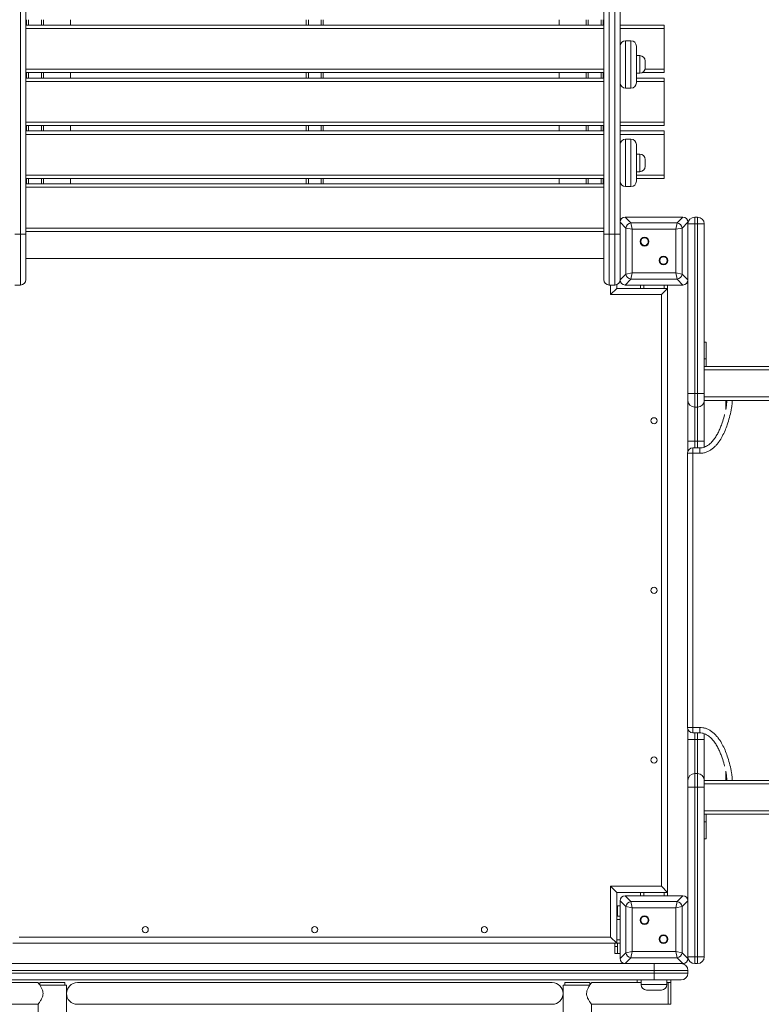
# Model space of a CAD drawing. Units: millimetres. Extents: x 22 to 179, y 10 to 260.
# Drawn here: x 83 to 99, y 69 to 89 of the extents above; entities that cross this region are included whole.
import ezdxf

# ---------------------------------------------------------------- set-up
doc = ezdxf.new("R2010")
doc.units = ezdxf.units.MM
doc.styles.add('SLDTEXTSTYLE0', font='TXT', dxfattribs={"width": 0.663})
doc.dimstyles.new('SLDDIMSTYLE0', dxfattribs={"dimtxt": 5, "dimasz": 3.302, "dimexe": 0, "dimexo": 0.0625, "dimgap": 1.25, "dimtad": 2, "dimlfac": 70, "dimrnd": 1e-09, "dimzin": 12, "dimdsep": 46, "dimtxsty": 'SLDTEXTSTYLE0', "dimsah": 1, "dimcen": 0.09, "dimadec": 0, "dimazin": 0, "dimtfac": 1, "dimtofl": 0, "dimtmove": 0, "dimatfit": 3, "dimfxl": 0, "dimfrac": 2, "dimtolj": 1, "dimtzin": 12, "dimarcsym": 0})

# ---------------------------------------------------------------- blocks, each defined once
blk = doc.blocks.new('*D4')
at = {"color": 7, "linetype": 'Continuous', "lineweight": 0}
for p, q in [((89.619, 183.302), (57.397, 183.302)), ((58.396, 46.572), (58.397, 183.302)), ((89.619, 46.572), (57.396, 46.572))]:
    blk.add_line(p, q, dxfattribs=at)
for points in [[(58.397, 183.302), (57.889, 180), (58.905, 180)], [(58.396, 46.572), (58.904, 49.874), (57.888, 49.874)]]:
    blk.add_solid(points, dxfattribs=at)
at = {"color": 7, "linetype": 'Continuous', "lineweight": 0, "insert": (51.951, 114.955), "char_height": 5, "attachment_point": 1, "rotation": 90, "style": 'SLDTEXTSTYLE0'}
blk.add_mtext('9580', dxfattribs=at)
blk = doc.blocks.new('*D5')
at = {"color": 7, "linetype": 'Continuous', "lineweight": 0}
for p, q in [((157.913, 112.783), (157.913, 35.871)), ((66.191, 70.969), (66.191, 35.871)), ((66.191, 36.871), (157.913, 36.871))]:
    blk.add_line(p, q, dxfattribs=at)
for points in [[(66.191, 36.871), (69.493, 36.363), (69.493, 37.379)], [(157.913, 36.871), (154.611, 37.379), (154.611, 36.363)]]:
    blk.add_solid(points, dxfattribs=at)
at = {"color": 7, "linetype": 'Continuous', "lineweight": 0, "insert": (103.158, 43.317), "char_height": 5, "attachment_point": 1, "style": 'SLDTEXTSTYLE0'}
blk.add_mtext('6420', dxfattribs=at)
blk = doc.blocks.new('*D7')
at = {"color": 7, "linetype": 'Continuous', "lineweight": 0}
for p, q in [((179.333, 69.426), (179.333, 9.569)), ((44.762, 47.998), (44.762, 9.569)), ((44.762, 10.569), (179.333, 10.569))]:
    blk.add_line(p, q, dxfattribs=at)
for points in [[(44.762, 10.569), (48.064, 10.061), (48.064, 11.077)], [(179.333, 10.569), (176.031, 11.077), (176.031, 10.061)]]:
    blk.add_solid(points, dxfattribs=at)
at = {"color": 7, "linetype": 'Continuous', "lineweight": 0, "insert": (103.158, 17.014), "char_height": 5, "attachment_point": 1, "style": 'SLDTEXTSTYLE0'}
blk.add_mtext('9420', dxfattribs=at)

msp = doc.modelspace()

# ---------------------------------------------------------------- linework, layer by layer
at = {"color": 7, "linetype": 'Continuous', "lineweight": 15}
for p, q in [((83.41911, 84.78337), (83.41911, 112.64051)), ((83.53339, 112.64051), (83.53339, 84.78337)), ((95.70482, 84.78337), (95.70482, 112.64051)), ((95.81911, 112.64051), (95.81911, 84.78337)), ((95.93339, 84.78337), (95.93339, 112.64051)), ((96.04768, 92.11194), (96.04768, 88.74051)), ((83.53339, 89.18337), (95.70482, 89.18337)), ((83.54768, 89.29765), (83.54768, 89.18337)), ((83.90482, 89.29765), (83.90482, 89.18337)), ((84.47625, 89.18337), (84.47625, 89.29765)), ((89.44053, 89.29765), (89.44053, 89.18337)), ((89.79768, 89.29765), (89.79768, 89.18337)), ((94.76196, 89.29765), (94.76196, 89.18337)), ((95.33339, 89.18337), (95.33339, 89.29765)), ((95.69053, 89.29765), (95.69053, 89.18337)), ((96.04768, 89.18337), (96.97625, 89.18337)), ((96.97625, 89.18337), (96.97625, 89.11194)), ((96.97625, 89.11194), (96.97625, 88.2548)), ((96.04768, 87.96908), (96.04768, 88.74051)), ((96.16196, 88.8548), (96.16196, 87.8548)), ((96.27625, 88.8548), (96.16196, 88.8548)), ((96.27625, 87.8548), (96.27625, 88.8548)), ((96.39053, 88.74051), (96.39053, 87.96908)), ((96.46196, 88.54051), (96.39053, 88.54051)), ((96.57625, 88.42622), (96.57625, 88.28337)), ((95.70482, 88.18337), (83.53339, 88.18337)), ((83.54768, 88.18337), (83.54768, 88.06908)), ((83.90482, 88.18337), (83.90482, 88.06908)), ((84.47625, 88.06908), (84.47625, 88.18337)), ((89.44053, 88.18337), (89.44053, 88.06908)), ((89.79768, 88.18337), (89.79768, 88.06908)), ((94.76196, 88.18337), (94.76196, 88.06908)), ((95.33339, 88.06908), (95.33339, 88.18337)), ((95.69053, 88.18337), (95.69053, 88.06908)), ((96.39053, 88.16908), (96.46196, 88.16908)), ((96.97625, 88.18337), (96.51729, 88.18337)), ((96.97625, 88.2548), (96.97625, 88.18337)), ((83.53339, 88.06908), (95.70482, 88.06908)), ((96.04768, 87.96908), (96.04768, 85.03312)), ((96.39053, 88.06908), (96.97625, 88.06908)), ((96.97625, 88.06908), (96.97625, 87.99765)), ((96.97625, 87.99765), (96.97625, 87.14051)), ((96.27625, 87.8548), (96.16196, 87.8548)), ((95.70482, 87.06908), (83.53339, 87.06908)), ((83.54768, 87.06908), (83.54768, 86.9548)), ((83.90482, 87.06908), (83.90482, 86.9548)), ((84.47625, 86.9548), (84.47625, 87.06908)), ((89.44053, 87.06908), (89.44053, 86.9548)), ((89.79768, 87.06908), (89.79768, 86.9548)), ((94.76196, 87.06908), (94.76196, 86.9548)), ((95.33339, 86.9548), (95.33339, 87.06908)), ((95.69053, 87.06908), (95.69053, 86.9548)), ((96.97625, 87.06908), (96.04768, 87.06908)), ((96.97625, 87.14051), (96.97625, 87.06908)), ((83.53339, 86.9548), (95.70482, 86.9548)), ((96.04768, 86.9548), (96.97625, 86.9548)), ((96.97625, 86.9548), (96.97625, 86.88337)), ((96.97625, 86.88337), (96.97625, 86.02622)), ((96.16196, 86.78337), (96.16196, 85.78337)), ((96.27625, 86.78337), (96.16196, 86.78337)), ((96.27625, 85.78337), (96.27625, 86.78337)), ((96.39053, 86.66908), (96.39053, 85.89765)), ((96.46196, 86.46908), (96.39053, 86.46908)), ((96.57625, 86.3548), (96.57625, 86.21194)), ((96.39053, 86.09765), (96.46196, 86.09765)), ((96.97625, 86.02622), (96.97625, 85.9548)), ((95.70482, 85.9548), (83.53339, 85.9548)), ((83.53339, 85.84051), (95.70482, 85.84051)), ((83.54768, 85.9548), (83.54768, 85.84051)), ((83.90482, 85.9548), (83.90482, 85.84051)), ((84.47625, 85.84051), (84.47625, 85.9548)), ((89.44053, 85.9548), (89.44053, 85.84051)), ((89.79768, 85.9548), (89.79768, 85.84051)), ((94.76196, 85.9548), (94.76196, 85.84051)), ((95.33339, 85.84051), (95.33339, 85.9548)), ((95.69053, 85.9548), (95.69053, 85.84051)), ((96.97625, 85.9548), (96.39053, 85.9548)), ((96.27625, 85.78337), (96.16196, 85.78337)), ((96.16945, 84.91134), (96.04768, 85.03312)), ((96.04768, 85.03312), (96.04768, 83.81933)), ((96.04768, 85.02622), (96.04768, 84.49765)), ((96.15507, 85.14051), (96.27685, 85.01873)), ((97.36886, 85.14051), (96.15507, 85.14051)), ((96.69053, 85.14051), (96.16196, 85.14051)), ((96.27685, 85.01873), (96.30369, 84.88449)), ((96.27685, 85.01873), (97.24708, 85.01873)), ((97.36196, 85.14051), (96.83339, 85.14051)), ((97.22023, 84.88449), (97.24708, 85.01873)), ((97.24708, 85.01873), (97.36886, 85.14051)), ((97.47625, 85.03312), (97.35447, 84.91134)), ((97.47625, 83.81933), (97.47625, 85.03312)), ((97.47625, 84.49765), (97.47625, 85.02622)), ((97.47625, 84.99765), (97.61911, 84.99765)), ((97.61911, 84.99765), (97.61911, 85.14051)), ((97.61911, 85.14051), (97.67625, 85.14051)), ((97.67625, 84.99765), (97.61911, 84.99765)), ((97.61911, 84.99765), (97.61911, 81.42622)), ((97.67625, 84.99765), (97.67625, 85.14051)), ((97.67625, 81.42622), (97.67625, 84.99765)), ((97.67625, 84.99765), (97.81911, 84.99765)), ((97.81911, 84.99765), (97.81911, 81.42622)), ((83.30482, 84.78337), (83.41911, 84.78337)), ((83.53339, 84.78337), (83.41911, 84.78337)), ((83.53339, 84.84051), (95.70482, 84.84051)), ((83.53339, 84.78337), (83.53339, 83.82622)), ((95.70482, 84.78337), (95.81911, 84.78337)), ((95.70482, 83.82622), (95.70482, 84.78337)), ((95.93339, 84.78337), (95.81911, 84.78337)), ((95.93339, 84.78337), (96.04768, 84.78337)), ((96.30369, 84.88449), (96.16945, 84.91134)), ((96.16945, 83.94111), (96.16945, 84.91134)), ((97.22023, 84.88449), (96.30369, 84.88449)), ((96.30369, 84.88449), (96.30369, 83.96795)), ((97.35447, 84.91134), (97.22023, 84.88449)), ((97.22023, 83.96795), (97.22023, 84.88449)), ((97.35447, 84.91134), (97.35447, 83.94111)), ((95.70482, 84.26908), (83.53339, 84.26908)), ((96.04768, 84.3548), (96.04768, 83.82622)), ((97.47625, 83.82622), (97.47625, 84.3548)), ((96.16945, 83.94111), (96.30369, 83.96795)), ((96.30369, 83.96795), (96.27685, 83.83371)), ((96.30369, 83.96795), (97.22023, 83.96795)), ((97.22023, 83.96795), (97.35447, 83.94111)), ((97.24708, 83.83371), (97.22023, 83.96795)), ((96.04768, 83.81933), (96.16945, 83.94111)), ((96.27685, 83.83371), (96.15507, 83.71194)), ((97.24708, 83.83371), (96.27685, 83.83371)), ((97.36886, 83.71194), (97.24708, 83.83371)), ((97.35447, 83.94111), (97.47625, 83.81933)), ((97.47625, 81.42622), (97.47625, 83.81933)), ((83.30482, 83.71194), (83.41911, 83.71194)), ((95.81911, 83.71194), (95.93339, 83.71194)), ((95.84768, 83.51194), (95.97625, 83.64051)), ((95.97625, 83.64051), (95.97625, 83.72028)), ((97.04768, 83.64051), (95.97625, 83.64051)), ((96.15507, 83.71194), (97.36886, 83.71194)), ((96.16196, 83.71194), (96.69053, 83.71194)), ((96.47625, 83.64051), (96.47625, 83.71194)), ((96.83339, 83.71194), (97.36196, 83.71194)), ((96.91911, 83.51194), (97.04768, 83.64051)), ((97.04768, 83.64051), (97.04768, 83.71194)), ((97.04768, 70.92622), (97.04768, 83.64051)), ((96.91911, 83.51194), (95.84768, 83.51194)), ((96.91911, 71.0548), (96.91911, 83.51194)), ((97.86196, 82.51194), (97.81911, 82.51194)), ((97.86196, 82.1548), (97.86196, 82.51194)), ((97.81911, 82.1548), (97.86196, 82.1548)), ((97.86196, 81.99765), (97.86196, 82.1548)), ((108.27625, 81.99765), (97.81911, 81.99765)), ((108.27625, 81.92337), (97.81911, 81.92337)), ((97.61911, 81.42622), (97.47625, 81.42622)), ((97.47625, 81.28337), (97.47625, 81.42622)), ((97.47625, 80.42622), (97.47625, 81.28337)), ((97.61911, 81.42622), (97.67625, 81.42622)), ((97.61911, 81.42622), (97.61911, 81.14051)), ((97.67625, 81.42622), (97.81911, 81.42622)), ((97.67625, 81.14051), (97.67625, 81.42622)), ((97.81911, 81.42622), (97.81911, 81.28337)), ((108.27625, 81.35765), (97.81911, 81.35765)), ((97.81911, 81.28337), (97.81911, 80.42622)), ((108.27625, 81.28337), (97.81911, 81.28337)), ((98.27625, 81.10985), (98.27625, 81.28337)), ((97.61911, 81.14051), (97.67625, 81.14051)), ((97.61911, 81.14051), (97.61911, 80.42622)), ((97.67625, 80.42622), (97.67625, 81.14051)), ((97.61911, 80.42622), (97.47625, 80.42622)), ((97.47625, 80.21583), (97.47625, 80.42622)), ((97.58053, 80.28337), (97.58053, 80.16908)), ((97.58053, 80.28337), (97.72339, 80.28337)), ((97.61911, 80.42622), (97.67625, 80.42622)), ((97.81911, 80.42622), (97.67625, 80.42622)), ((97.72339, 80.28337), (97.72339, 80.16908)), ((97.81911, 80.42622), (97.81911, 80.29963)), ((97.46625, 74.39765), (97.46625, 80.16908)), ((97.46625, 80.16908), (97.58053, 80.16908)), ((97.58053, 80.16908), (97.58053, 74.39765)), ((97.72339, 80.16908), (97.58053, 80.16908)), ((97.46625, 74.39765), (97.58053, 74.39765)), ((97.47625, 74.14051), (97.47625, 74.3509)), ((97.58053, 74.39765), (97.72339, 74.39765)), ((97.58053, 74.28337), (97.58053, 74.39765)), ((97.72339, 74.28337), (97.58053, 74.28337)), ((97.72339, 74.39765), (97.72339, 74.28337)), ((97.81911, 74.26711), (97.81911, 74.14051)), ((97.61911, 74.14051), (97.47625, 74.14051)), ((97.47625, 73.28337), (97.47625, 74.14051)), ((97.61911, 74.14051), (97.61911, 73.42622)), ((97.61911, 74.14051), (97.67625, 74.14051)), ((97.67625, 73.42622), (97.67625, 74.14051)), ((97.81911, 74.14051), (97.67625, 74.14051)), ((97.81911, 74.14051), (97.81911, 73.28337)), ((97.61911, 73.42622), (97.61911, 73.14051)), ((97.61911, 73.42622), (97.67625, 73.42622)), ((97.67625, 73.14051), (97.67625, 73.42622)), ((98.27625, 73.28337), (98.27625, 73.45688)), ((97.47625, 73.14051), (97.47625, 73.28337)), ((97.81911, 73.28337), (97.81911, 73.14051)), ((108.27625, 73.28337), (97.81911, 73.28337)), ((108.27625, 73.20908), (97.81911, 73.20908)), ((97.61911, 73.14051), (97.47625, 73.14051)), ((97.47625, 70.7474), (97.47625, 73.14051)), ((97.61911, 73.14051), (97.61911, 69.56908)), ((97.61911, 73.14051), (97.67625, 73.14051)), ((97.81911, 73.14051), (97.67625, 73.14051)), ((97.67625, 69.56908), (97.67625, 73.14051)), ((97.81911, 73.14051), (97.81911, 69.56908)), ((108.27625, 72.64337), (97.81911, 72.64337)), ((108.27625, 72.56908), (97.81911, 72.56908)), ((97.86196, 72.56908), (97.86196, 72.41194)), ((97.81911, 72.41194), (97.86196, 72.41194)), ((97.86196, 72.41194), (97.86196, 72.0548)), ((97.81911, 72.0548), (97.86196, 72.0548)), ((95.84768, 71.0548), (96.91911, 71.0548)), ((95.84768, 69.98337), (95.84768, 71.0548)), ((95.84768, 71.0548), (95.97625, 70.92622)), ((95.97625, 70.92622), (97.04768, 70.92622)), ((95.97625, 69.8548), (95.97625, 70.92622)), ((96.47625, 70.8548), (96.47625, 70.92622)), ((96.91911, 71.0548), (97.04768, 70.92622)), ((97.04768, 70.8548), (97.04768, 70.92622)), ((96.16945, 70.62563), (96.04768, 70.7474)), ((96.04768, 70.7474), (96.04768, 69.53362)), ((96.04768, 70.74051), (96.04768, 70.21194)), ((96.15507, 70.8548), (96.27685, 70.73302)), ((97.36886, 70.8548), (96.15507, 70.8548)), ((96.69053, 70.8548), (96.16196, 70.8548)), ((96.27685, 70.73302), (96.30369, 70.59878)), ((96.27685, 70.73302), (97.24708, 70.73302)), ((97.36196, 70.8548), (96.83339, 70.8548)), ((97.22023, 70.59878), (97.24708, 70.73302)), ((97.24708, 70.73302), (97.36886, 70.8548)), ((97.47625, 70.7474), (97.35447, 70.62563)), ((97.47625, 69.53362), (97.47625, 70.7474)), ((97.47625, 70.21194), (97.47625, 70.74051)), ((95.97625, 70.64051), (95.99053, 70.64051)), ((95.99053, 70.64051), (95.99053, 70.49765)), ((96.04768, 70.64051), (95.99053, 70.64051)), ((95.99053, 70.42622), (95.99053, 70.49765)), ((96.30369, 70.59878), (96.16945, 70.62563)), ((96.16945, 69.65539), (96.16945, 70.62563)), ((97.22023, 70.59878), (96.30369, 70.59878)), ((96.30369, 70.59878), (96.30369, 69.68224)), ((97.35447, 70.62563), (97.22023, 70.59878)), ((97.22023, 69.68224), (97.22023, 70.59878)), ((97.35447, 70.62563), (97.35447, 69.65539)), ((95.97625, 70.42622), (96.04768, 70.42622)), ((96.04768, 70.06908), (96.04768, 69.54051)), ((97.47625, 69.54051), (97.47625, 70.06908)), ((83.39053, 69.98337), (95.84768, 69.98337)), ((95.84768, 69.98337), (95.97625, 69.8548)), ((83.26196, 69.8548), (95.97625, 69.8548)), ((95.93339, 69.78337), (95.93339, 69.8548)), ((95.93339, 69.78337), (95.99053, 69.78337)), ((95.93339, 69.64051), (95.93339, 69.78337)), ((95.97625, 69.8548), (96.04768, 69.8548)), ((95.99053, 69.78337), (95.99053, 69.8548)), ((95.99053, 69.78337), (95.99053, 69.64051)), ((96.04768, 69.53362), (96.16945, 69.65539)), ((96.16945, 69.65539), (96.30369, 69.68224)), ((96.30369, 69.68224), (96.27685, 69.548)), ((96.30369, 69.68224), (97.22023, 69.68224)), ((97.22023, 69.68224), (97.35447, 69.65539)), ((97.24708, 69.548), (97.22023, 69.68224)), ((97.35447, 69.65539), (97.47625, 69.53362)), ((95.99053, 69.64051), (95.93339, 69.64051)), ((96.04768, 69.64051), (95.99053, 69.64051)), ((96.27685, 69.548), (96.15507, 69.42622)), ((97.24708, 69.548), (96.27685, 69.548)), ((97.36886, 69.42622), (97.24708, 69.548)), ((97.47625, 69.56908), (97.61911, 69.56908)), ((97.61911, 69.56908), (97.67625, 69.56908)), ((97.61911, 69.42622), (97.61911, 69.56908)), ((97.81911, 69.56908), (97.67625, 69.56908)), ((97.67625, 69.42622), (97.67625, 69.56908)), ((96.76196, 69.28337), (82.47625, 69.28337)), ((83.08314, 69.42622), (96.15507, 69.42622)), ((96.15507, 69.42622), (97.36886, 69.42622)), ((96.16196, 69.42622), (96.69053, 69.42622)), ((96.76196, 69.42622), (96.76196, 69.28337)), ((96.76196, 69.22622), (96.76196, 69.28337)), ((97.47625, 69.28337), (96.76196, 69.28337)), ((96.83339, 69.42622), (97.36196, 69.42622)), ((97.47625, 69.22622), (97.47625, 69.28337)), ((97.67625, 69.42622), (97.61911, 69.42622)), ((82.47625, 69.22622), (96.76196, 69.22622)), ((96.76196, 69.08337), (82.47625, 69.08337)), ((83.79095, 69.02622), (82.83339, 69.02622)), ((83.82839, 69.02622), (83.82839, 68.97347)), ((84.35268, 69.02622), (83.82839, 69.02622)), ((84.35268, 68.96908), (84.35268, 69.02622)), ((94.61911, 69.02622), (84.61911, 69.02622)), ((94.88553, 69.02622), (94.88553, 68.96908)), ((95.40982, 69.02622), (94.88553, 69.02622)), ((95.40982, 68.97352), (95.40982, 69.02622)), ((96.40482, 69.02622), (95.44728, 69.02622)), ((96.40482, 69.02622), (96.40482, 69.08337)), ((96.49053, 69.02622), (96.40482, 69.02622)), ((96.49053, 69.08337), (96.49053, 68.98337)), ((96.76196, 69.22622), (97.47625, 69.22622)), ((96.76196, 69.22622), (96.76196, 69.08337)), ((97.33339, 69.08337), (96.76196, 69.08337)), ((97.03339, 68.98337), (97.03339, 69.08337)), ((97.11911, 69.02622), (97.03339, 69.02622)), ((97.06196, 69.02622), (97.06196, 68.61748)), ((97.06196, 69.02622), (97.06196, 68.79765)), ((97.11911, 69.08337), (97.11911, 69.02622)), ((97.11911, 69.02622), (97.11911, 68.61748)), ((83.82981, 68.96908), (84.09053, 68.96908)), ((84.09053, 68.96908), (84.39053, 68.96908)), ((84.39053, 66.42077), (84.39053, 68.96908)), ((94.84768, 68.96908), (94.84768, 66.42077)), ((94.84768, 68.96908), (95.14768, 68.96908)), ((95.14768, 68.96908), (95.40723, 68.96908)), ((96.91911, 68.86908), (96.60482, 68.86908)), ((97.06196, 68.79765), (97.06196, 68.56908)), ((97.06196, 68.61748), (97.06196, 68.56908)), ((97.11911, 68.61748), (97.11911, 68.56908)), ((82.17625, 68.56908), (83.79053, 68.56908)), ((83.79053, 68.56908), (83.79053, 66.42077)), ((84.61911, 68.56908), (94.61911, 68.56908)), ((95.44768, 68.56908), (97.06196, 68.56908)), ((95.44768, 66.42077), (95.44768, 68.56908)), ((97.06196, 68.56908), (97.11911, 68.56908))]:
    msp.add_line(p, q, dxfattribs=at)
at = {"color": 8, "linetype": 'Continuous', "lineweight": 15}
for p, q in [((83.59053, 89.29765), (83.59053, 89.18337)), ((83.86196, 89.29765), (83.86196, 89.18337)), ((89.48339, 89.29765), (89.48339, 89.18337)), ((89.75482, 89.29765), (89.75482, 89.18337)), ((95.37625, 89.29765), (95.37625, 89.18337)), ((95.64768, 89.29765), (95.64768, 89.18337)), ((95.70482, 89.11194), (83.53339, 89.11194)), ((96.97625, 89.11194), (96.04768, 89.11194)), ((96.46196, 88.16908), (96.46196, 88.54051)), ((83.53339, 88.2548), (95.70482, 88.2548)), ((83.59053, 88.18337), (83.59053, 88.06908)), ((83.86196, 88.18337), (83.86196, 88.06908)), ((89.48339, 88.18337), (89.48339, 88.06908)), ((89.75482, 88.18337), (89.75482, 88.06908)), ((95.37625, 88.18337), (95.37625, 88.06908)), ((95.64768, 88.18337), (95.64768, 88.06908)), ((96.57262, 88.2548), (96.97625, 88.2548)), ((95.70482, 87.99765), (83.53339, 87.99765)), ((96.97625, 87.99765), (96.39053, 87.99765)), ((83.53339, 87.14051), (95.70482, 87.14051)), ((83.59053, 87.06908), (83.59053, 86.9548)), ((83.86196, 87.06908), (83.86196, 86.9548)), ((89.48339, 87.06908), (89.48339, 86.9548)), ((89.75482, 87.06908), (89.75482, 86.9548)), ((95.37625, 87.06908), (95.37625, 86.9548)), ((95.64768, 87.06908), (95.64768, 86.9548)), ((96.04768, 87.14051), (96.97625, 87.14051)), ((95.70482, 86.88337), (83.53339, 86.88337)), ((96.97625, 86.88337), (96.04768, 86.88337)), ((96.46196, 86.09765), (96.46196, 86.46908)), ((83.53339, 86.02622), (95.70482, 86.02622)), ((96.39053, 86.02622), (96.97625, 86.02622)), ((83.59053, 85.9548), (83.59053, 85.84051)), ((83.86196, 85.9548), (83.86196, 85.84051)), ((89.48339, 85.9548), (89.48339, 85.84051)), ((89.75482, 85.9548), (89.75482, 85.84051)), ((95.37625, 85.9548), (95.37625, 85.84051)), ((95.64768, 85.9548), (95.64768, 85.84051)), ((95.70482, 85.76908), (83.53339, 85.76908)), ((83.41911, 83.71194), (83.41911, 84.78337)), ((83.53339, 84.91194), (95.70482, 84.91194)), ((95.81911, 84.78337), (95.81911, 83.71194)), ((95.93339, 83.71194), (95.93339, 84.78337)), ((95.84768, 83.51194), (95.84768, 83.71194)), ((96.54768, 83.64051), (96.54768, 83.71194)), ((96.97625, 83.64051), (96.97625, 83.71194)), ((98.29488, 81.28175), (98.34889, 81.28337)), ((97.61911, 80.42622), (97.61911, 80.28337)), ((97.67625, 80.28337), (97.67625, 80.42622)), ((97.61911, 74.28337), (97.61911, 74.14051)), ((97.67625, 74.14051), (97.67625, 74.28337)), ((96.54768, 70.8548), (96.54768, 70.92622)), ((96.97625, 70.8548), (96.97625, 70.92622)), ((95.99053, 70.49765), (95.97625, 70.49765)), ((95.97625, 70.3548), (96.04768, 70.3548)), ((95.97625, 69.92622), (96.04768, 69.92622)), ((96.49053, 68.98337), (97.03339, 68.98337))]:
    msp.add_line(p, q, dxfattribs=at)
at = {"color": 7, "linetype": 'Continuous', "lineweight": 15}
for centre, radius in [((96.56289, 84.6253), 0.09286), ((96.56289, 84.6253), 0.07857), ((96.96104, 84.22715), 0.09286), ((96.96104, 84.22715), 0.07857), ((96.76196, 80.8548), 0.06429), ((96.76196, 77.28337), 0.06429), ((96.76196, 73.71194), 0.06429), ((96.56289, 70.33958), 0.09286), ((96.56289, 70.33958), 0.07857), ((86.04768, 70.14051), 0.06429), ((89.61911, 70.14051), 0.06429), ((93.19053, 70.14051), 0.06429), ((96.96104, 69.94144), 0.09286), ((96.96104, 69.94144), 0.07857)]:
    msp.add_circle(centre, radius, dxfattribs=at)
for centre, radius, start, end in [((96.16196, 88.74051), 0.11429, 90, 180), ((96.27625, 88.74051), 0.11429, 0, 90), ((96.46196, 88.42622), 0.11429, 0, 90), ((96.46196, 88.28337), 0.11429, 270, 0), ((96.16196, 87.96908), 0.11429, 180, 270), ((96.27625, 87.96908), 0.11429, 270, 0), ((96.16196, 86.66908), 0.11429, 90, 180), ((96.27625, 86.66908), 0.11429, 0, 90), ((96.46196, 86.3548), 0.11429, 0, 90), ((96.46196, 86.21194), 0.11429, 270, 0), ((96.16196, 85.89765), 0.11429, 180, 270), ((96.27625, 85.89765), 0.11429, 270, 0), ((96.29306, 84.89512), 0.12467, 97.474449, 172.525551), ((97.23086, 84.89512), 0.12467, 7.474449, 82.525551), ((97.61911, 84.99765), 0.14286, 90, 180), ((97.67625, 84.99765), 0.14286, 0, 90), ((83.41911, 83.82622), 0.11429, 270, 0), ((95.81911, 83.82622), 0.11429, 180, 270), ((95.93339, 83.82622), 0.11429, 270, 0), ((96.29306, 83.95732), 0.12467, 187.474449, 262.525551), ((97.23086, 83.95732), 0.12467, 277.474449, 352.525551), ((97.61911, 81.28337), 0.14286, 180, 270), ((97.67625, 81.28337), 0.14286, 270, 0), ((97.58053, 80.16908), 0.11429, 90, 180), ((97.58053, 74.39765), 0.11429, 180, 270), ((97.61911, 73.28337), 0.14286, 90, 180), ((97.67625, 73.28337), 0.14286, 0, 90), ((96.29306, 70.60941), 0.12467, 97.474449, 172.525551), ((97.23086, 70.60941), 0.12467, 7.474449, 82.525551), ((96.29306, 69.67161), 0.12467, 187.474449, 262.525551), ((97.23086, 69.67161), 0.12467, 277.474449, 352.525551), ((97.61911, 69.56908), 0.14286, 180, 270), ((97.67625, 69.56908), 0.14286, 270, 0), ((97.33339, 69.28337), 0.14286, 0, 90), ((84.61911, 68.79765), 0.22857, 90, 179.99996), ((94.61911, 68.79765), 0.22857, 270, 90), ((97.33339, 69.22622), 0.14286, 270, 0), ((96.60482, 68.98337), 0.11429, 180, 270), ((96.91911, 68.98337), 0.11429, 270, 0), ((84.61911, 68.79765), 0.22857, 179.99996, 270)]:
    msp.add_arc(centre, radius, start, end, dxfattribs=at)
for centre, major_axis in [((96.1693, 85.01889), (-0.09089, 0.09089)), ((97.35463, 85.01889), (0.09089, 0.09089)), ((96.1693, 83.83356), (-0.09089, -0.09089)), ((97.35463, 83.83356), (0.09089, -0.09089)), ((96.1693, 70.73317), (-0.09089, 0.09089)), ((97.35463, 70.73317), (0.09089, 0.09089)), ((96.1693, 69.54784), (-0.09089, -0.09089)), ((97.35463, 69.54784), (0.09089, -0.09089))]:
    msp.add_ellipse(centre, major_axis=major_axis, ratio=0.88912649, start_param=5.55641025, end_param=7.00996036, dxfattribs=at)
for points, knots in [([(98.40911, 81.28517), (98.40887, 81.26199), (98.40838, 81.21554), (98.39836, 81.14648), (98.38065, 81.04864), (98.35242, 80.92245), (98.30853, 80.77845), (98.25837, 80.64551), (98.20113, 80.52484), (98.14202, 80.42847), (98.08566, 80.3555), (98.03668, 80.30318), (97.98269, 80.25718), (97.92367, 80.21923), (97.86029, 80.19079), (97.79287, 80.17259), (97.74655, 80.17025), (97.72339, 80.16908)], [0, 0, 0, 0, 0.04897361, 0.09812844, 0.14728912, 0.25929674, 0.37130176, 0.46537476, 0.559544, 0.6533455, 0.70378418, 0.7543077, 0.80462979, 0.85341085, 0.90215053, 0.95107725, 1, 1, 1, 1]), ([(98.27145, 81.09079), (98.2721, 81.09361), (98.27962, 81.1262), (98.28602, 81.17471), (98.29424, 81.23555), (98.29467, 81.26636), (98.29488, 81.28175)], [0, 0, 0, 0, 0.04495118, 0.52082347, 0.76063933, 1, 1, 1, 1]), ([(97.72339, 80.28337), (97.72339, 80.28337), (97.73982, 80.28337), (97.77324, 80.28614), (97.82236, 80.29902), (97.86968, 80.32039), (97.92369, 80.35535), (97.98085, 80.40785), (98.03708, 80.47816), (98.08563, 80.55494), (98.1277, 80.63624), (98.16469, 80.72074), (98.20324, 80.8259), (98.23182, 80.91483), (98.24528, 80.97561), (98.24791, 80.98747)], [0, 0, 0, 0, 0.00000091, 0.05260464, 0.1067727, 0.16178614, 0.21810788, 0.31213844, 0.40876826, 0.50561111, 0.60251779, 0.70160456, 0.80071028, 0.96111215, 1, 1, 1, 1]), ([(97.72339, 74.39765), (97.74655, 74.39648), (97.79287, 74.39414), (97.86029, 74.37595), (97.92367, 74.3475), (97.98269, 74.30956), (98.03668, 74.26355), (98.08566, 74.21124), (98.14202, 74.13826), (98.20113, 74.0419), (98.25837, 73.92122), (98.30853, 73.78828), (98.35242, 73.64428), (98.38065, 73.51809), (98.39836, 73.42026), (98.40838, 73.35119), (98.40887, 73.30474), (98.40911, 73.28156)], [0, 0, 0, 0, 0.04892275, 0.09784947, 0.14658915, 0.19537021, 0.2456923, 0.29621582, 0.3466545, 0.440456, 0.53462524, 0.62869824, 0.74070326, 0.85271088, 0.90187156, 0.95102639, 1, 1, 1, 1]), ([(98.24793, 73.57926), (98.24535, 73.59088), (98.2319, 73.65166), (98.20352, 73.74), (98.16535, 73.84425), (98.12875, 73.92825), (98.0866, 74.01021), (98.03785, 74.08747), (97.98134, 74.15833), (97.92459, 74.21071), (97.87002, 74.24618), (97.82318, 74.26731), (97.77373, 74.28088), (97.74033, 74.28253), (97.72339, 74.28337)], [0, 0, 0, 0, 0.038074812, 0.199290602, 0.296417939, 0.39352802, 0.492414879, 0.591233417, 0.685526585, 0.781891737, 0.836970351, 0.893226817, 0.945837576, 1, 1, 1, 1]), ([(98.29482, 73.28325), (98.29482, 73.28325), (98.29542, 73.2986), (98.29413, 73.32944), (98.28636, 73.39084), (98.27974, 73.43995), (98.2721, 73.47313), (98.27145, 73.47594)], [0, 0, 0, 0, 0.00000441, 0.23704359, 0.47459801, 0.95544958, 1, 1, 1, 1]), ([(83.79095, 69.02568), (83.79085, 69.02581), (83.79053, 69.02623), (83.79358, 69.02223), (83.79963, 69.01418), (83.80851, 69.00214), (83.81992, 68.98616), (83.83416, 68.9652), (83.85052, 68.93919), (83.86664, 68.90994), (83.88032, 68.87937), (83.89236, 68.84293), (83.89872, 68.79655), (83.89181, 68.74997), (83.87905, 68.7126), (83.86408, 68.68023), (83.84595, 68.6484), (83.82794, 68.62072), (83.81278, 68.59904), (83.80185, 68.5841), (83.79457, 68.57438), (83.79083, 68.56946), (83.7909, 68.56956), (83.79093, 68.5696)], [0, 0, 0, 0, 0.018184689, 0.061544303, 0.10202683, 0.143480301, 0.188358764, 0.234152601, 0.287979002, 0.343020665, 0.387110528, 0.432206629, 0.501426087, 0.570757074, 0.617174717, 0.664887778, 0.725301904, 0.787458614, 0.837215961, 0.888291818, 0.930419073, 0.973722318, 1, 1, 1, 1]), ([(95.44727, 68.56962), (95.44736, 68.5695), (95.44768, 68.56907), (95.44463, 68.57308), (95.43858, 68.58112), (95.4297, 68.59317), (95.4183, 68.60915), (95.40405, 68.6301), (95.38769, 68.65611), (95.37158, 68.68537), (95.35789, 68.71593), (95.34585, 68.75237), (95.33949, 68.79875), (95.3464, 68.84533), (95.35916, 68.88271), (95.37413, 68.91507), (95.39226, 68.9469), (95.41027, 68.97459), (95.42543, 68.99626), (95.43636, 69.0112), (95.44365, 69.02092), (95.44738, 69.02584), (95.44731, 69.02574), (95.44728, 69.0257)], [0, 0, 0, 0, 0.01818469, 0.0615443, 0.10202683, 0.1434803, 0.18835876, 0.2341526, 0.287979, 0.34302067, 0.38711053, 0.43220663, 0.50142609, 0.57075707, 0.61717472, 0.66488778, 0.7253019, 0.78745861, 0.83721596, 0.88829182, 0.93041907, 0.97372232, 1, 1, 1, 1])]:
    msp.add_open_spline(points, degree=3, knots=knots, dxfattribs=at)

# ---------------------------------------------------------------- dimensions: what is measured, and where the dimension line sits
at = {"color": 7, "linetype": 'Continuous', "lineweight": 0}
for base, p1, p2, angle, picture, middle in [((58.39651, 183.30196), (89.6191, 46.57151), (89.61913, 183.30195), 89.999987, '*D4', (58.39649, 122.34307)), ((179.33339, 10.56908), (44.76196, 47.99765), (179.33339, 69.42622), 0, '*D7', (110.5457, 10.56908))]:
    dim = msp.add_linear_dim(base=base, p1=p1, p2=p2, angle=angle, dimstyle='SLDDIMSTYLE0', dxfattribs=at)
    dim.commit()
    dim.dimension.update_dxf_attribs({"geometry": picture, "text_midpoint": middle, "dimtype": 160})
dim = msp.add_linear_dim(base=(157.91254, 36.8713), p1=(66.19053, 70.96908), p2=(157.91254, 112.78337), dimstyle='SLDDIMSTYLE0', dxfattribs=at)
dim.commit()
dim.dimension.update_dxf_attribs({"geometry": '*D5', "text_midpoint": (110.5457, 36.8713), "dimtype": 160})

doc.saveas('drawing.dxf')
